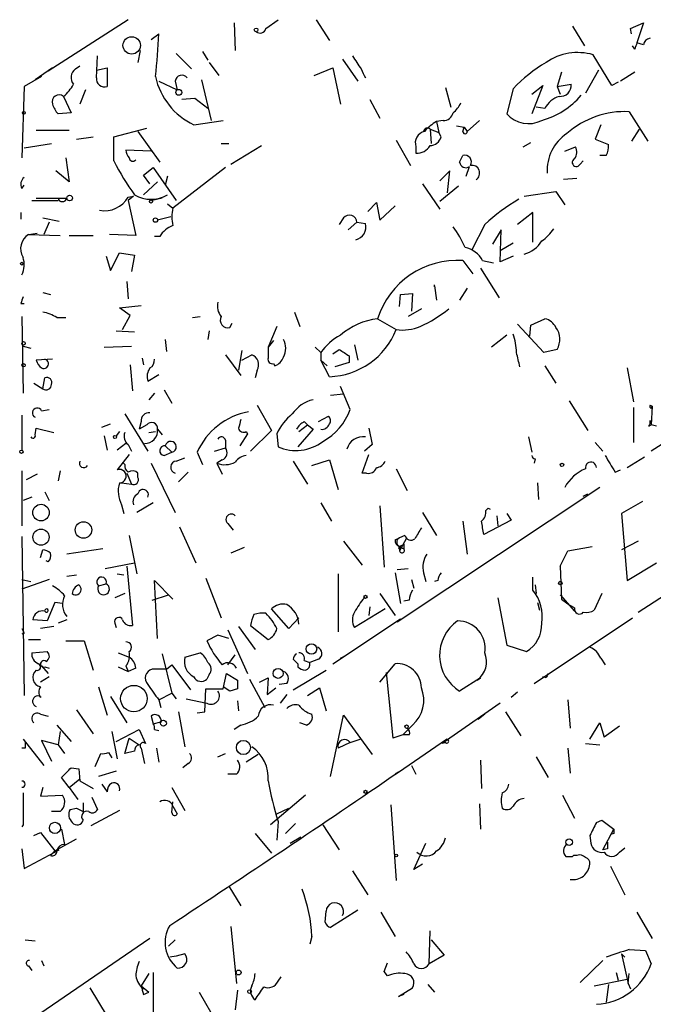
# Model space of a CAD drawing. Extents: x 8 to 50029, y -26048 to 205156.
# Drawn here: x 291 to 340, y 204915 to 204991 of the extents above; entities that cross this region are included whole.
import ezdxf

# ---------------------------------------------------------------- set-up
doc = ezdxf.new("R2010")
doc.units = 0
doc.header["$MEASUREMENT"] = 0
doc.layers.add('MAIN', color=5, linetype='CONTINUOUS')

msp = doc.modelspace()

# ---------------------------------------------------------------- linework, layer by layer
at = {"layer": 'MAIN'}
for p, q in [((299.3813, 204990.7247), (293.2007, 204986.7454)), ((310.0493, 204990.0474), (310.9807, 204990.7247)), ((313.944, 204990.7247), (314.96, 204989.116)), ((307.594, 204990.4707), (307.6787, 204988.354)), ((333.756, 204990.2167), (334.6873, 204988.6927)), ((338.2433, 204990.0474), (339.2593, 204990.4707)), ((338.328, 204989.624), (338.2433, 204990.0474)), ((339.2593, 204990.4707), (338.7513, 204988.9467)), ((301.1593, 204989.2007), (301.752, 204989.624)), ((338.582, 204988.4387), (338.4127, 204988.6927)), ((339.2593, 204988.7774), (338.7513, 204988.9467)), ((296.926, 204986.2374), (297.0107, 204987.9307)), ((300.3127, 204988.354), (300.1433, 204987.4227)), ((303.1067, 204988.1), (304.292, 204986.9147)), ((305.1387, 204988.2694), (305.562, 204987.592)), ((315.976, 204987.6767), (317.1613, 204985.9834)), ((336.804, 204985.6447), (335.3647, 204988.0154)), ((293.5393, 204986.9994), (292.1847, 204986.068)), ((295.3173, 204986.9147), (295.656, 204987.1687)), ((296.926, 204986.83), (297.7727, 204986.9994)), ((297.7727, 204986.9994), (297.7727, 204985.56)), ((305.6467, 204987.4227), (306.4087, 204986.4067)), ((313.7747, 204986.4067), (315.214, 204986.9994)), ((315.214, 204986.9994), (315.8067, 204984.2054)), ((292.6927, 204986.322), (291.338, 204985.56)), ((332.9093, 204986.6607), (332.5707, 204985.56)), ((335.788, 204986.83), (334.772, 204985.052)), ((338.582, 204986.6607), (337.4813, 204985.9834)), ((291.338, 204985.56), (291.1687, 204980.0567)), ((301.752, 204985.9834), (303.1913, 204985.306)), ((303.022, 204985.9834), (303.1913, 204985.306)), ((305.054, 204986.068), (305.816, 204982.9354)), ((323.9347, 204985.4754), (324.358, 204983.9514)), ((329.184, 204985.3907), (328.676, 204983.4434)), ((330.6233, 204984.9674), (331.47, 204985.6447)), ((331.47, 204985.6447), (330.6233, 204983.4434)), ((332.5707, 204985.56), (333.6713, 204985.7294)), ((332.5707, 204985.56), (332.8247, 204984.9674)), ((332.5707, 204985.56), (332.8247, 204984.9674)), ((337.312, 204985.8987), (336.804, 204985.6447)), ((294.386, 204984.798), (294.9787, 204983.528)), ((296.0793, 204985.306), (295.656, 204984.2054)), ((304.546, 204984.6287), (303.53, 204984.544)), ((305.562, 204983.8667), (304.546, 204984.6287)), ((318.0927, 204984.544), (318.8547, 204983.1047)), ((331.6393, 204983.8667), (330.962, 204983.9514)), ((294.9787, 204983.528), (293.9627, 204983.4434)), ((338.1587, 204983.6127), (339.598, 204981.3267)), ((298.2807, 204981.6654), (300.8207, 204982.3427)), ((304.4613, 204982.5967), (306.7473, 204982.9354)), ((323.7653, 204982.9354), (323.2573, 204982.8507)), ((323.2573, 204982.8507), (323.4267, 204982.004)), ((324.7813, 204982.512), (325.374, 204982.4274)), ((325.2893, 204982.0887), (325.374, 204982.4274)), ((325.374, 204982.4274), (325.628, 204982.0887)), ((326.5593, 204982.9354), (325.628, 204982.0887)), ((335.9573, 204982.5967), (335.534, 204981.496)), ((292.2693, 204982.1734), (294.8093, 204982.1734)), ((295.402, 204981.496), (296.672, 204981.6654)), ((298.2807, 204979.8027), (298.2807, 204981.6654)), ((300.1433, 204982.0887), (301.8367, 204979.718)), ((322.7493, 204982.258), (322.834, 204981.1574)), ((322.7493, 204982.258), (323.4267, 204982.004)), ((323.596, 204981.6654), (323.4267, 204982.004)), ((338.9207, 204982.258), (338.328, 204981.3267)), ((291.338, 204980.8187), (293.4547, 204981.1574)), ((306.578, 204981.1574), (307.1707, 204981.1574)), ((307.34, 204979.5487), (309.7107, 204980.988)), ((320.1247, 204981.4114), (321.2253, 204979.464)), ((321.6487, 204980.9034), (321.6487, 204980.3954)), ((329.946, 204980.9034), (330.5387, 204981.242)), ((333.1633, 204980.5647), (334.01, 204980.9034)), ((335.534, 204981.496), (336.55, 204981.0727)), ((294.5553, 204980.0567), (294.8093, 204978.194)), ((301.1593, 204980.5647), (299.212, 204980.6494)), ((325.0353, 204979.718), (325.2893, 204980.226)), ((336.3807, 204980.226), (335.8727, 204980.226)), ((300.5667, 204978.702), (301.3287, 204979.2947)), ((301.3287, 204979.2947), (303.1067, 204976.7547)), ((306.9167, 204979.2947), (302.8527, 204976.162)), ((325.5433, 204978.6174), (325.7973, 204979.3794)), ((334.3487, 204979.5487), (334.6027, 204979.8027)), ((294.8093, 204978.194), (293.7933, 204979.0407)), ((301.0747, 204978.0247), (300.5667, 204978.702)), ((302.4293, 204978.6174), (302.26, 204977.94)), ((324.2733, 204979.0407), (323.5113, 204978.2787)), ((324.104, 204977.3474), (324.2733, 204979.0407)), ((291.1687, 204977.686), (291.338, 204977.94)), ((301.6673, 204978.194), (300.5667, 204977.178)), ((322.1567, 204978.0247), (323.5113, 204976.0774)), ((324.9507, 204977.8554), (323.5113, 204976.67)), ((334.0947, 204978.448), (333.0787, 204978.3634)), ((299.8047, 204977.0934), (299.3813, 204976.7547)), ((299.3813, 204977.0087), (299.8047, 204977.0934)), ((330.0307, 204977.0934), (332.486, 204977.432)), ((332.486, 204977.432), (333.1633, 204976.416)), ((291.9307, 204976.7547), (293.9627, 204976.7547)), ((292.2693, 204976.924), (294.64, 204976.924)), ((293.4547, 204976.924), (293.9627, 204976.924)), ((299.3813, 204976.7547), (299.974, 204974.0454)), ((302.006, 204976.924), (301.244, 204976.7547)), ((302.4293, 204976.5007), (302.8527, 204976.162)), ((317.9233, 204975.908), (318.6007, 204976.5854)), ((318.6007, 204976.5854), (318.8547, 204975.2307)), ((318.8547, 204975.2307), (320.04, 204976.3314)), ((291.084, 204975.8234), (291.084, 204975.3154)), ((302.6833, 204975.4847), (301.6673, 204975.2307)), ((330.708, 204975.8234), (329.5227, 204974.892)), ((330.708, 204973.5374), (330.708, 204975.8234)), ((292.7773, 204975.4), (294.0473, 204975.146)), ((293.2853, 204975.0614), (292.862, 204974.13)), ((316.0607, 204975.4), (315.722, 204974.892)), ((317.0767, 204975.0614), (316.3993, 204974.4687)), ((317.0767, 204975.0614), (317.754, 204974.9767)), ((326.9827, 204974.892), (325.9667, 204972.9447)), ((291.6767, 204974.13), (292.354, 204974.2147)), ((291.6767, 204974.13), (294.132, 204974.0454)), ((294.8093, 204974.0454), (296.672, 204974.0454)), ((299.974, 204974.0454), (297.942, 204974.13)), ((301.8367, 204973.9607), (301.4133, 204973.9607)), ((328.2527, 204974.4687), (327.5753, 204973.368)), ((328.168, 204972.0134), (328.2527, 204974.4687)), ((329.184, 204973.4527), (328.168, 204972.86)), ((297.688, 204972.4367), (298.0267, 204971.336)), ((298.0267, 204971.336), (298.704, 204972.6907)), ((298.704, 204972.6907), (299.8893, 204972.5214)), ((299.8893, 204972.5214), (299.6353, 204971.2514)), ((329.184, 204972.4367), (328.168, 204972.0134)), ((325.2893, 204972.098), (326.0513, 204971.082)), ((326.8133, 204972.098), (327.66, 204971.9287)), ((326.644, 204971.5054), (328.0833, 204969.2194)), ((299.2967, 204970.4894), (299.3813, 204969.1347)), ((323.088, 204970.1507), (323.2573, 204969.05)), ((292.7773, 204969.6427), (293.37, 204969.4734)), ((320.3787, 204968.542), (320.4633, 204969.4734)), ((320.4633, 204969.4734), (321.3947, 204969.558)), ((321.3947, 204969.558), (321.31, 204968.2034)), ((325.628, 204969.9814), (325.0353, 204969.05)), ((291.084, 204968.796), (291.338, 204968.796)), ((298.704, 204968.4574), (300.3973, 204968.6267)), ((299.5507, 204967.8647), (298.704, 204968.4574)), ((298.958, 204966.764), (299.5507, 204967.8647)), ((312.2507, 204968.1187), (312.674, 204967.018)), ((322.072, 204968.3727), (321.056, 204967.78)), ((291.1687, 204967.78), (291.2533, 204961.8534)), ((293.878, 204967.6954), (294.5553, 204967.6954)), ((304.3767, 204967.6954), (304.9693, 204967.78)), ((307.2553, 204966.9334), (307.4247, 204967.272)), ((318.6853, 204967.6107), (320.1247, 204966.764)), ((331.5547, 204964.986), (329.5227, 204967.1874)), ((330.454, 204966.256), (330.5387, 204967.1027)), ((330.5387, 204967.1027), (331.6393, 204967.6107)), ((298.45, 204966.6794), (299.8893, 204966.5947)), ((305.6467, 204966.6794), (305.562, 204966.002)), ((310.896, 204967.018), (310.2187, 204965.4094)), ((328.676, 204966.3407), (327.4907, 204965.4094)), ((302.26, 204966.002), (302.3447, 204965.0707)), ((310.642, 204965.9174), (310.2187, 204965.4094)), ((316.9073, 204965.5787), (317.1613, 204964.3934)), ((291.2533, 204965.494), (291.846, 204965.3247)), ((297.5187, 204965.4094), (299.6353, 204965.494)), ((306.9167, 204964.8167), (308.102, 204963.208)), ((308.1867, 204965.1554), (307.9327, 204963.6314)), ((308.1867, 204964.3934), (308.9487, 204964.8167)), ((313.8593, 204965.4094), (314.2827, 204964.986)), ((314.2827, 204964.986), (314.2827, 204964.3934)), ((315.214, 204964.9014), (315.722, 204965.24)), ((332.5707, 204965.24), (331.5547, 204964.986)), ((293.5393, 204964.478), (292.2693, 204964.3934)), ((299.5507, 204964.0547), (299.72, 204962.0227)), ((300.482, 204964.5627), (300.5667, 204964.0547)), ((310.642, 204964.1394), (310.7267, 204963.97)), ((314.2827, 204964.3934), (314.7907, 204963.97)), ((314.96, 204963.1234), (314.2827, 204964.3934)), ((316.484, 204964.224), (315.3833, 204963.8854)), ((316.484, 204964.732), (316.484, 204964.224)), ((300.9053, 204962.7847), (301.752, 204963.2927)), ((309.372, 204963.6314), (309.2027, 204963.0387)), ((331.6393, 204963.97), (332.486, 204962.6154)), ((337.9893, 204963.8007), (338.4973, 204961.176)), ((292.1, 204962.6154), (292.7773, 204962.192)), ((292.7773, 204962.192), (292.9467, 204963.0387)), ((348.1493, 204962.7), (339.852, 204957.366)), ((301.4133, 204961.8534), (300.99, 204961.3454)), ((302.1753, 204962.1074), (302.768, 204961.0914)), ((316.0607, 204961.7687), (315.0447, 204961.684)), ((316.5687, 204960.5834), (315.8067, 204962.3614)), ((333.502, 204961.2607), (334.9413, 204958.9747)), ((292.6927, 204960.4987), (293.2853, 204960.5834)), ((299.1273, 204960.2447), (300.9053, 204957.366)), ((309.372, 204960.922), (310.4727, 204958.9747)), ((338.4973, 204960.7527), (338.4973, 204958.0434)), ((339.7673, 204960.922), (339.9367, 204960.8374)), ((339.852, 204960.668), (339.9367, 204960.8374)), ((339.9367, 204960.8374), (339.852, 204959.398)), ((291.1687, 204960.16), (291.1687, 204957.4507)), ((297.3493, 204959.2287), (298.0267, 204959.4827)), ((300.3973, 204959.652), (300.228, 204959.0594)), ((313.0127, 204959.652), (313.2667, 204959.398)), ((314.1133, 204959.652), (314.8753, 204960.0754)), ((339.7673, 204959.7367), (339.852, 204959.398)), ((292.1847, 204958.636), (292.2693, 204959.144)), ((292.2693, 204959.144), (293.624, 204958.8054)), ((298.704, 204958.89), (298.45, 204958.5514)), ((300.8207, 204959.398), (300.228, 204959.0594)), ((300.99, 204958.8054), (301.498, 204958.89)), ((301.6673, 204959.0594), (302.006, 204958.636)), ((308.61, 204958.7207), (308.0173, 204957.7894)), ((308.5253, 204958.89), (308.61, 204958.7207)), ((310.4727, 204958.9747), (308.864, 204957.366)), ((310.896, 204958.7207), (310.9807, 204957.7047)), ((313.69, 204959.0594), (312.5047, 204957.7047)), ((312.5893, 204958.89), (313.2667, 204959.398)), ((313.2667, 204959.398), (313.69, 204959.0594)), ((318.008, 204959.144), (318.262, 204957.874)), ((339.6827, 204959.3134), (339.852, 204959.398)), ((340.2753, 204959.3134), (339.852, 204959.398)), ((297.5187, 204958.5514), (297.7727, 204957.4507)), ((299.212, 204957.9587), (298.5347, 204957.4507)), ((306.9167, 204958.2127), (306.9167, 204957.62)), ((330.3693, 204958.4667), (330.6233, 204957.2814)), ((335.534, 204958.0434), (336.1267, 204957.366)), ((299.3813, 204957.874), (299.6353, 204957.366)), ((302.1753, 204957.0274), (302.768, 204957.2814)), ((302.26, 204957.7894), (302.768, 204957.2814)), ((304.7153, 204957.2814), (305.1387, 204956.35)), ((306.07, 204957.366), (306.9167, 204957.62)), ((318.262, 204957.874), (317.6693, 204957.366)), ((299.466, 204957.112), (298.5347, 204955.9267)), ((299.1273, 204956.35), (298.958, 204956.5194)), ((301.1593, 204956.4347), (303.022, 204952.6247)), ((303.1067, 204956.604), (303.784, 204956.858)), ((306.6627, 204956.6887), (306.2393, 204956.4347)), ((306.2393, 204956.4347), (306.6627, 204955.588)), ((312.166, 204956.604), (313.2667, 204954.826)), ((313.6053, 204956.2654), (314.96, 204956.6887)), ((314.96, 204956.6887), (315.6373, 204954.4027)), ((317.5, 204955.6727), (318.008, 204957.112)), ((330.8773, 204956.7734), (330.7927, 204956.4347)), ((337.9893, 204956.096), (339.344, 204956.9427)), ((338.836, 204944.92), (357.632, 204957.112)), ((291.1687, 204955.842), (291.1687, 204951.6087)), ((294.132, 204955.842), (293.9627, 204955.08)), ((299.2967, 204955.6727), (299.6353, 204954.826)), ((300.1433, 204955.334), (300.1433, 204955.6727)), ((304.038, 204955.7574), (303.276, 204954.9954)), ((317.8387, 204955.6727), (317.5, 204955.6727)), ((320.1247, 204956.0114), (320.9713, 204954.318)), ((337.058, 204955.7574), (337.4813, 204955.9267)), ((292.354, 204955.588), (291.5073, 204955.1647)), ((298.8733, 204954.9107), (299.6353, 204954.826)), ((331.0467, 204954.9107), (331.1313, 204953.6407)), ((292.9467, 204954.2334), (293.2853, 204953.556)), ((335.8727, 204954.572), (320.2093, 204944.158)), ((291.9307, 204953.81), (291.2533, 204953.556)), ((301.3287, 204953.3867), (300.0587, 204952.6247)), ((314.2827, 204953.3867), (315.1293, 204951.9474)), ((334.6027, 204953.8947), (334.9413, 204954.064)), ((339.1747, 204953.4714), (337.566, 204952.54)), ((298.8733, 204953.2174), (299.0427, 204952.54)), ((318.8547, 204953.1327), (319.1933, 204948.3914)), ((322.1567, 204952.6247), (323.2573, 204950.8467)), ((327.0673, 204952.794), (327.2367, 204952.9634)), ((327.2367, 204952.9634), (327.406, 204952.8787)), ((325.2893, 204951.9474), (325.628, 204949.4074)), ((329.0147, 204952.032), (326.898, 204950.9314)), ((327.914, 204952.3707), (327.9987, 204951.6087)), ((328.676, 204952.54), (329.0147, 204952.032)), ((337.566, 204952.54), (337.9893, 204947.3754)), ((303.3607, 204951.524), (304.6307, 204948.73)), ((307.086, 204951.778), (307.5093, 204951.27)), ((291.1687, 204950.762), (291.338, 204938.4854)), ((299.466, 204950.8467), (300.0587, 204947.8834)), ((316.0607, 204950.4234), (317.5, 204948.5607)), ((320.04, 204950.508), (320.3787, 204950.6774)), ((320.802, 204950.8467), (320.3787, 204950.6774)), ((320.8867, 204950.5927), (320.3787, 204949.6614)), ((338.836, 204950.4234), (337.566, 204949.746)), ((292.608, 204949.1534), (292.7773, 204949.746)), ((297.434, 204949.8307), (294.64, 204949.4074)), ((308.356, 204949.9154), (307.34, 204949.492)), ((320.3787, 204950), (320.3787, 204949.6614)), ((320.3787, 204950), (320.7173, 204949.8307)), ((320.4633, 204949.9154), (320.7173, 204949.8307)), ((320.7173, 204950.1694), (320.7173, 204949.8307)), ((332.8247, 204948.476), (333.4173, 204949.6614)), ((333.4173, 204949.6614), (335.28, 204950)), ((293.2007, 204948.8147), (293.0313, 204948.8994)), ((297.6033, 204948.3067), (299.8893, 204948.73)), ((299.2967, 204948.476), (299.72, 204943.904)), ((320.2093, 204948.222), (321.056, 204948.3067)), ((332.8247, 204948.476), (332.9093, 204945.936)), ((337.9893, 204947.3754), (340.2753, 204948.73)), ((291.1687, 204947.46), (291.846, 204947.2907)), ((293.2853, 204947.46), (291.1687, 204946.698)), ((294.64, 204947.714), (295.402, 204947.7987)), ((298.5347, 204947.8834), (299.0427, 204947.7987)), ((301.6673, 204942.888), (301.4133, 204947.3754)), ((301.4133, 204947.3754), (302.8527, 204945.936)), ((305.3927, 204947.5447), (306.578, 204944.4967)), ((315.6373, 204947.8834), (315.6373, 204943.396)), ((320.04, 204947.968), (320.4633, 204945.5974)), ((321.31, 204947.46), (321.4793, 204946.7827)), ((322.2413, 204947.968), (322.4107, 204947.2907)), ((323.342, 204947.3754), (323.088, 204947.2907)), ((330.708, 204946.6134), (330.708, 204947.6294)), ((297.0953, 204946.952), (297.688, 204947.1214)), ((330.8773, 204947.0367), (330.962, 204946.3594)), ((299.1273, 204946.3594), (298.3653, 204946.0207)), ((301.244, 204945.8514), (302.514, 204946.2747)), ((318.8547, 204946.3594), (320.04, 204944.666)), ((321.1407, 204945.8514), (320.7173, 204945.7667)), ((327.9987, 204946.0207), (328.676, 204942.38)), ((332.8247, 204946.2747), (333.9253, 204945.0047)), ((332.9093, 204945.936), (333.5867, 204945.428)), ((336.042, 204946.3594), (335.4493, 204945.0894)), ((293.7087, 204945.682), (293.116, 204944.2427)), ((294.3013, 204945.5974), (293.7087, 204945.682)), ((311.8273, 204943.65), (310.4727, 204945.174)), ((319.278, 204945.174), (316.9073, 204943.7347)), ((318.0927, 204945.3434), (318.008, 204944.666)), ((331.0467, 204945.682), (331.216, 204945.0894)), ((333.9253, 204945.2587), (333.5867, 204945.428)), ((293.116, 204944.2427), (292.0153, 204944.3274)), ((294.64, 204944.3274), (293.9627, 204944.0734)), ((312.5893, 204944.4967), (311.8273, 204943.65)), ((315.214, 204940.9407), (320.4633, 204944.412)), ((320.4633, 204944.412), (320.2093, 204944.158)), ((330.7927, 204939.4167), (338.4127, 204944.4967)), ((293.624, 204943.8194), (292.608, 204943.65)), ((298.3653, 204944.0734), (298.45, 204943.7347)), ((307.086, 204943.5654), (308.61, 204940.1787)), ((307.9327, 204943.8194), (309.2027, 204942.0414)), ((308.864, 204943.904), (310.2187, 204942.8034)), ((291.338, 204943.3114), (291.1687, 204943.2267)), ((291.6767, 204942.8034), (292.608, 204942.8034)), ((294.5553, 204942.7187), (295.9947, 204942.7187)), ((295.9947, 204942.7187), (296.672, 204940.4327)), ((306.324, 204943.142), (305.4773, 204942.7187)), ((307.1707, 204942.888), (306.324, 204943.142)), ((328.676, 204942.38), (330.2, 204941.872)), ((291.9307, 204941.7874), (293.116, 204941.872)), ((298.6193, 204941.7874), (299.466, 204941.4487)), ((302.006, 204941.7027), (302.768, 204938.6547)), ((303.784, 204941.4487), (304.9693, 204941.7874)), ((307.086, 204940.856), (307.6787, 204941.618)), ((313.0127, 204941.1947), (313.436, 204941.0254)), ((314.1133, 204941.2794), (313.436, 204941.0254)), ((315.8067, 204941.364), (316.3147, 204941.618)), ((335.9573, 204941.364), (336.296, 204940.856)), ((292.6927, 204940.7714), (293.2007, 204940.1787)), ((292.9467, 204940.6867), (293.2853, 204940.602)), ((298.6193, 204940.6867), (299.3813, 204940.348)), ((299.212, 204940.7714), (299.3813, 204940.348)), ((299.974, 204940.602), (299.3813, 204940.348)), ((302.3447, 204940.5174), (301.244, 204940.5174)), ((302.3447, 204940.5174), (302.768, 204940.856)), ((302.768, 204940.856), (304.2073, 204938.9087)), ((312.166, 204938.9087), (314.706, 204940.4327)), ((312.5047, 204940.9407), (312.5047, 204940.6867)), ((318.8547, 204939.5014), (320.04, 204940.9407)), ((293.2853, 204939.9247), (292.608, 204939.5014)), ((305.6467, 204940.094), (305.4773, 204939.7554)), ((306.7473, 204938.9934), (307.0013, 204940.1787)), ((307.0013, 204940.1787), (307.848, 204939.6707)), ((308.7793, 204939.7554), (309.9647, 204937.554)), ((309.5413, 204939.5014), (310.2187, 204939.84)), ((310.2187, 204939.84), (310.134, 204938.57)), ((319.3627, 204940.2634), (319.8707, 204935.1834)), ((326.644, 204939.84), (325.0353, 204938.824)), ((326.39, 204939.6707), (326.644, 204939.84)), ((331.724, 204939.84), (331.47, 204939.9247)), ((297.0953, 204939.1627), (297.7727, 204936.9614)), ((305.308, 204937.2154), (305.3927, 204938.9934)), ((305.3927, 204938.9934), (306.7473, 204938.9934)), ((307.2553, 204938.824), (306.7473, 204939.1627)), ((307.848, 204938.9934), (307.2553, 204938.824)), ((310.134, 204938.57), (310.8113, 204939.078)), ((311.658, 204939.4167), (311.0653, 204939.332)), ((313.2667, 204938.4854), (314.198, 204939.078)), ((314.198, 204939.078), (314.706, 204937.3)), ((292.608, 204938.4007), (292.608, 204938.316)), ((298.0267, 204938.4007), (299.2967, 204936.3687)), ((301.752, 204938.1467), (302.768, 204938.6547)), ((301.752, 204938.1467), (301.9213, 204937.554)), ((302.768, 204938.6547), (303.1067, 204938.2314)), ((303.8687, 204938.2314), (305.4773, 204937.8927)), ((311.658, 204938.57), (311.15, 204937.8927)), ((329.5227, 204938.7394), (329.0147, 204938.316)), ((333.4173, 204938.1467), (333.5867, 204935.9454)), ((307.848, 204938.062), (307.9327, 204937.3)), ((328.168, 204937.8927), (323.6807, 204934.76)), ((292.608, 204937.046), (293.2007, 204936.8767)), ((295.402, 204937.3847), (296.672, 204935.522)), ((301.1593, 204936.8767), (301.3287, 204936.284)), ((303.276, 204937.2154), (303.784, 204934.506)), ((304.7153, 204937.1307), (305.308, 204937.2154)), ((315.0447, 204932.22), (316.0607, 204936.9614)), ((316.0607, 204936.9614), (318.262, 204933.9134)), ((326.9827, 204937.046), (326.4747, 204936.6227)), ((328.5913, 204937.2154), (329.7767, 204935.3527)), ((293.878, 204936.1994), (294.9787, 204934.9294)), ((301.3287, 204936.284), (301.9213, 204936.4534)), ((308.102, 204936.1994), (307.594, 204935.8607)), ((313.182, 204936.1994), (312.674, 204936.3687)), ((321.3947, 204936.1994), (320.6327, 204935.4374)), ((335.1107, 204935.0987), (335.8727, 204936.3687)), ((335.8727, 204936.3687), (336.2113, 204935.268)), ((337.3967, 204936.1147), (336.2113, 204935.268)), ((294.132, 204935.6914), (293.9627, 204934.6754)), ((298.1113, 204935.6914), (298.5347, 204933.5747)), ((298.45, 204934.9294), (300.228, 204935.8607)), ((299.1273, 204933.998), (299.466, 204935.1834)), ((299.466, 204935.1834), (300.228, 204934.6754)), ((300.228, 204935.8607), (300.736, 204934.76)), ((301.4133, 204935.8607), (301.752, 204935.776)), ((320.6327, 204935.4374), (319.8707, 204935.1834)), ((321.1407, 204935.4374), (320.6327, 204935.4374)), ((291.4227, 204934.4214), (291.1687, 204934.4214)), ((291.2533, 204935.0987), (292.862, 204933.0667)), ((293.9627, 204934.6754), (292.6927, 204935.014)), ((292.6927, 204935.014), (293.4547, 204933.4054)), ((293.9627, 204934.6754), (294.4707, 204933.998)), ((300.3973, 204934.4214), (300.6513, 204933.236)), ((301.5827, 204934.4214), (301.752, 204933.3207)), ((316.5687, 204934.8447), (315.6373, 204934.4214)), ((316.5687, 204934.8447), (317.3307, 204935.0987)), ((320.294, 204932.5587), (324.0193, 204935.0987)), ((323.9347, 204934.8447), (323.6807, 204934.76)), ((333.4173, 204934.4214), (333.5867, 204932.474)), ((334.772, 204934.76), (335.8727, 204934.6754)), ((296.8413, 204932.982), (297.2647, 204933.998)), ((297.8573, 204934.0827), (298.1113, 204933.6594)), ((299.8893, 204934.1674), (299.1273, 204933.998)), ((306.324, 204933.744), (306.9167, 204933.998)), ((309.4567, 204933.9134), (308.5253, 204933.3207)), ((330.962, 204933.744), (331.8933, 204932.1354)), ((294.9787, 204932.8974), (295.5713, 204932.8127)), ((304.038, 204933.236), (303.6147, 204932.8974)), ((321.31, 204933.0667), (321.6487, 204932.3894)), ((326.644, 204933.49), (326.7287, 204931.2887)), ((294.8093, 204931.3734), (294.2167, 204932.1354)), ((295.5713, 204932.8127), (295.656, 204931.8814)), ((298.45, 204932.6434), (297.0953, 204932.22)), ((307.7633, 204932.3894), (307.086, 204932.3894)), ((320.294, 204932.5587), (320.04, 204932.3894)), ((292.7773, 204931.3734), (292.608, 204930.696)), ((294.8093, 204931.3734), (295.656, 204932.0507)), ((294.8093, 204931.3734), (295.4867, 204930.442)), ((295.656, 204931.8814), (296.672, 204931.2887)), ((297.3493, 204931.6274), (297.7727, 204931.0347)), ((302.768, 204931.3734), (303.784, 204929.5954)), ((292.608, 204930.696), (294.3013, 204930.7807)), ((296.5873, 204930.6114), (297.0107, 204929.68)), ((313.0973, 204930.7807), (310.388, 204928.4947)), ((332.994, 204930.7807), (333.9253, 204929.0027)), ((295.91, 204930.188), (295.91, 204929.5107)), ((302.768, 204929.426), (302.8527, 204930.2727)), ((302.8527, 204929.934), (303.1913, 204929.3414)), ((319.7013, 204930.0187), (320.1247, 204924.1767)), ((326.5593, 204930.1034), (326.644, 204928.156)), ((294.132, 204929.5107), (293.4547, 204929.5107)), ((294.894, 204929.68), (295.402, 204929.7647)), ((295.402, 204929.7647), (295.91, 204929.5107)), ((298.704, 204929.5954), (296.5027, 204928.41)), ((310.896, 204929.3414), (311.8273, 204929.7647)), ((310.9807, 204928.7487), (310.896, 204927.3094)), ((312.3353, 204928.5794), (311.5733, 204927.8174)), ((314.452, 204928.4947), (315.722, 204926.5474)), ((335.6187, 204928.664), (336.042, 204928.8334)), ((335.6187, 204928.664), (336.042, 204928.8334)), ((336.042, 204928.8334), (336.9733, 204928.156)), ((292.1, 204927.648), (292.608, 204927.902)), ((292.608, 204927.902), (293.7087, 204926.4627)), ((294.2167, 204928.156), (294.4707, 204926.9707)), ((309.2027, 204927.8174), (310.4727, 204926.2934)), ((311.912, 204927.0554), (312.7587, 204927.5634)), ((335.1107, 204927.648), (335.1953, 204927.0554)), ((336.1267, 204926.5474), (336.9733, 204928.156)), ((336.9733, 204927.8174), (336.7193, 204927.7327)), ((293.7087, 204926.4627), (295.402, 204927.394)), ((321.4793, 204925.0234), (322.4107, 204927.0554)), ((291.1687, 204926.632), (291.338, 204925.108)), ((291.338, 204925.108), (294.0473, 204926.5474)), ((293.7087, 204926.4627), (293.37, 204926.124)), ((333.248, 204926.0394), (333.756, 204926.0394)), ((333.8407, 204926.124), (333.756, 204926.0394)), ((334.0947, 204926.124), (333.8407, 204926.124)), ((336.4653, 204926.632), (336.1267, 204926.5474)), ((337.3967, 204926.378), (337.82, 204926.7167)), ((322.1567, 204925.4467), (321.4793, 204925.0234)), ((336.7193, 204925.2774), (337.82, 204923.076)), ((316.738, 204924.9387), (317.9233, 204923.076)), ((307.1707, 204923.7534), (308.102, 204922.2294)), ((314.6213, 204920.9594), (314.706, 204921.806)), ((317.1613, 204921.8907), (315.0447, 204920.536)), ((318.9393, 204921.7214), (320.04, 204919.8587)), ((338.7513, 204921.7214), (339.9367, 204919.6894)), ((307.34, 204920.6207), (307.7633, 204916.218)), ((322.6647, 204917.742), (322.7493, 204920.282)), ((301.0747, 204919.6894), (291.1687, 204912.916)), ((291.4227, 204919.6047), (292.1847, 204919.52)), ((303.022, 204919.6047), (302.514, 204919.0967)), ((313.6053, 204919.8587), (313.436, 204919.266)), ((322.834, 204919.6047), (323.85, 204918.4194)), ((303.784, 204918.504), (303.1067, 204918.3347)), ((323.85, 204918.4194), (322.6647, 204917.742)), ((337.566, 204918.504), (337.82, 204918.25)), ((337.566, 204918.504), (338.074, 204916.218)), ((338.1587, 204918.8427), (339.4287, 204918.758)), ((339.4287, 204918.758), (339.852, 204917.742)), ((292.6927, 204917.996), (292.862, 204917.5727)), ((303.1067, 204918.3347), (302.5987, 204918.25)), ((319.1933, 204917.1494), (319.4473, 204917.8267)), ((336.1267, 204917.996), (334.3487, 204916.3027)), ((291.6767, 204917.5727), (291.9307, 204917.234)), ((300.99, 204916.98), (300.3973, 204916.0487)), ((301.3287, 204917.0647), (301.3287, 204911.5614)), ((319.4473, 204916.8107), (319.1933, 204917.1494)), ((337.1427, 204917.0647), (337.312, 204916.472)), ((338.074, 204916.218), (338.1587, 204916.98)), ((310.9807, 204916.3874), (311.2347, 204916.726)), ((322.58, 204916.1334), (323.088, 204915.5407)), ((335.4493, 204916.0487), (337.9893, 204916.5567)), ((336.55, 204916.1334), (336.3807, 204914.7787)), ((338.074, 204916.218), (338.2433, 204915.7947)), ((296.418, 204915.8794), (297.7727, 204913.678)), ((300.3973, 204916.0487), (300.99, 204915.5407)), ((300.5667, 204915.3714), (300.99, 204915.5407)), ((304.8847, 204915.5407), (306.2393, 204913.17)), ((307.848, 204915.71), (307.6787, 204914.186)), ((320.294, 204915.202), (321.3947, 204915.8794)), ((320.7173, 204915.3714), (320.294, 204915.202))]:
    msp.add_line(p, q, dxfattribs=at)
for centre, radius in [((309.2873, 204989.9345), 0.1411), ((299.6587, 204988.7366), 0.6715), ((303.3042, 204985.1085), 0.2275), ((291.3168, 204983.5281), 0.1058), ((294.8577, 204976.9362), 0.218), ((301.1593, 204976.6701), 0.1197), ((301.498, 204975.2308), 0.1693), ((291.1686, 204971.8652), 0.1058), ((291.2956, 204965.7057), 0.1338), ((291.2956, 204964.0124), 0.1338), ((298.3653, 204958.4667), 0.1197), ((291.1263, 204957.3237), 0.1338), ((332.9516, 204956.3078), 0.1338), ((292.6437, 204952.6187), 0.642), ((295.929, 204951.2774), 0.6386), ((292.6446, 204950.7219), 0.6258), ((332.8246, 204947.1779), 0.1411), ((317.7539, 204946.1054), 0.1197), ((313.571, 204942.0797), 0.4069), ((310.9927, 204940.1872), 0.3821), ((299.8302, 204938.2393), 1.024), ((302.1188, 204936.3405), 0.2275), ((320.9289, 204936.0724), 0.1338), ((308.3047, 204934.4638), 0.5479), ((317.7539, 204931.0347), 0.1197), ((293.7219, 204928.2488), 0.4326), ((333.5173, 204927.1478), 0.2558), ((320.1246, 204926.1029), 0.1058), ((307.9326, 204917.0648), 0.1893), ((308.7793, 204915.5972), 0.1411)]:
    msp.add_circle(centre, radius, dxfattribs=at)
for centre, radius, start, end in [((309.5836, 204990.1744), 0.4827, 232.12814, 344.745922), ((259.8338, 204991.1877), 41.9474, 353.338959, 357.863651), ((339.8523, 204988.6924), 0.5991, 98.157154, 171.842846), ((465.674, 204946.3652), 133.8752, 161.45383, 161.682999), ((571.0649, 205156.7399), 305.2519, 213.574175, 213.803368), ((334.1735, 204983.8544), 4.3281, 74.024783, 124.468093), ((295.7715, 204986.2451), 0.8091, 124.149649, 219.594323), ((321.3646, 204988.4663), 4.2432, 201.448859, 211.687914), ((337.3622, 204977.7714), 11.1775, 120.293077, 137.026223), ((297.5649, 204986.1681), 0.6426, 173.809462, 288.86633), ((306.8213, 204987.5152), 5.4554, 192.633839, 244.367326), ((303.5408, 204985.9155), 0.5232, 37.967182, 172.54357), ((292.4374, 204987.1696), 3.0695, 309.407873, 332.017332), ((332.8162, 204985.6531), 0.8585, 264.907687, 5.09896), ((294.0466, 204984.3818), 0.5371, 50.803674, 199.173751), ((329.7623, 204988.8349), 6.1187, 285.382007, 319.764961), ((333.3278, 204982.9872), 1.9038, 107.98384, 152.486051), ((295.1659, 204984.6106), 1.6763, 193.988163, 224.129898), ((323.2993, 204985.0947), 1.9906, 308.089814, 336.155872), ((323.8007, 204983.6761), 0.7415, 267.263766, 348.479439), ((330.3603, 204984.9474), 2.2581, 221.763342, 296.996265), ((337.8277, 204976.8322), 6.7886, 87.205242, 131.463499), ((322.5376, 204982.0463), 0.2993, 45, 171.856362), ((324.6964, 204980.1418), 3.0674, 117.979423, 140.602432), ((322.5186, 204981.1925), 0.9167, 102.128808, 198.383559), ((322.7038, 204981.9128), 0.9259, 272.816671, 344.501727), ((325.4586, 204982.0676), 0.1707, 172.895811, 7.100038), ((335.202, 204979.0798), 3.3997, 123.356788, 183.514414), ((321.7051, 204981.6089), 1.2148, 267.338971, 329.263526), ((333.2009, 204980.5074), 0.9008, 323.5321, 26.078638), ((335.1944, 204980.9035), 1.3661, 330.269164, 7.114612), ((300.1689, 204980.7087), 0.9587, 183.546139, 222.848561), ((299.7502, 204980.0627), 0.2843, 181.209443, 321.928805), ((325.4224, 204979.718), 0.5251, 331.072569, 104.681922), ((316.4137, 204989.1106), 20.3824, 207.172008, 215.833804), ((325.5088, 204979.7569), 0.4751, 184.69654, 307.388452), ((325.9778, 204978.8692), 0.6025, 302.922618, 99.149627), ((334.0644, 204979.6878), 0.3164, 116.079162, 333.928796), ((291.7191, 204978.0162), 0.6419, 126.421795, 210.960695), ((297.5717, 204978.0368), 2.0813, 259.152216, 330.397508), ((301.1593, 204979.3904), 2.551, 240.142571, 299.857429), ((294.3014, 204977.0087), 0.3491, 194.040224, 345.955794), ((337.2803, 204963.7558), 15.1676, 120.389891, 132.759439), ((305.5184, 204975.4847), 2.7504, 165.743974, 194.256026), ((316.5082, 204975.0493), 0.5686, 1.219304, 141.914657), ((303.4796, 204973.0222), 1.8921, 109.349497, 150.263006), ((316.7564, 204974.7117), 1.0322, 283.193482, 14.876353), ((318.5636, 204970.1959), 7.4872, 22.938742, 37.200642), ((292.3541, 204973.0293), 1.2924, 121.609245, 211.603146), ((329.3086, 204976.6301), 3.6553, 304.620009, 325.379991), ((329.4411, 204974.8031), 2.2748, 285.021624, 328.721352), ((325.0394, 204971.1439), 2.0142, 28.273783, 77.984911), ((289.5583, 204971.7779), 1.7896, 334.142286, 18.711347), ((324.839, 204965.6574), 6.4563, 86.000625, 162.389584), ((322.632, 204970.1507), 0.4638, 349.477481, 10.522519), ((418.176, 204926.7225), 133.8752, 161.45383, 161.682999), ((307.5519, 204968.5844), 1.2631, 166.433519, 219.555259), ((292.1987, 204964.9715), 3.1999, 58.345929, 79.582729), ((318.1523, 204975.716), 9.5059, 293.792968, 309.42117), ((307.0969, 204967.5009), 0.5892, 151.725589, 285.595425), ((319.3821, 204962.1341), 5.5208, 97.250911, 130.362876), ((331.329, 204966.3549), 1.2936, 26.565051, 76.120598), ((317.8937, 204962.4583), 4.4078, 118.260434, 145.00798), ((314.7409, 204968.9179), 5.7987, 272.16542, 338.195104), ((320.5903, 204970.3063), 3.5727, 262.511967, 293.017707), ((323.9835, 204964.7656), 5.459, 2.313892, 17.701087), ((331.3051, 204966.0255), 1.4896, 328.174019, 37.553817), ((310.219, 204965.3247), 1.3649, 330.249391, 29.750609), ((308.6738, 204964.0503), 0.8142, 329.03745, 70.267598), ((521.8685, 204964.986), 211.6502, 179.885381, 180.114592), ((443.1183, 205155.5089), 228.9805, 236.195348, 236.424503), ((299.3455, 204957.4616), 31.0189, 11.952035, 14.038528), ((293.37, 204964.7321), 1.1516, 197.103826, 233.975919), ((292.862, 204964.1235), 0.3645, 242.324187, 76.562353), ((300.7358, 204964.3934), 0.6828, 299.760495, 7.11773), ((310.5431, 204964.4638), 0.3391, 163.045081, 286.954919), ((310.4303, 204964.9436), 1.0177, 286.932197, 343.080214), ((302.0062, 204963.1233), 1.1518, 143.974821, 197.096146), ((293.0313, 204962.5308), 0.4234, 233.140927, 359.986468), ((293.0948, 204962.6788), 0.3892, 337.632677, 112.367323), ((314.3535, 204958.6497), 2.7762, 103.82751, 144.932571), ((292.354, 204960.3294), 0.3787, 26.558284, 243.441716), ((300.9902, 204959.7365), 0.5989, 81.888839, 188.111161), ((309.7004, 204955.0425), 5.4648, 100.604649, 155.814276), ((314.5372, 204957.1117), 3.9808, 128.092233, 156.159974), ((312.2914, 204962.1307), 4.5486, 298.359537, 340.112567), ((339.9369, 204960.8374), 0.1895, 153.489027, 243.380858), ((301.1978, 204959.1132), 0.4726, 353.46299, 142.938535), ((477.3731, 204917.1563), 174.5652, 165.853161, 166.082336), ((313.7324, 204958.3395), 1.4969, 118.737847, 151.253601), ((314.3494, 204959.7062), 0.6502, 264.112295, 339.895686), ((314.6484, 204959.7406), 0.4044, 320.386678, 55.873798), ((339.3021, 204959.6096), 0.4823, 322.108345, 15.281169), ((299.8754, 204958.5091), 0.8046, 158.392965, 232.117522), ((300.6649, 204958.9654), 1.0068, 269.226011, 5.357242), ((308.3136, 204959.2145), 0.3874, 190.48609, 303.119959), ((292.0154, 204958.5513), 0.1894, 206.537987, 26.578587), ((302.6786, 204957.7), 0.428, 282.055492, 167.944508), ((306.6062, 204958.1562), 0.3156, 10.312965, 153.418709), ((312.3584, 204960.8517), 3.4354, 246.357061, 307.548051), ((317.5535, 204957.1987), 1.2838, 81.014612, 164.794595), ((302.2177, 204957.4084), 0.3833, 83.66476, 263.649905), ((306.4404, 204957.2496), 0.6034, 291.619776, 37.870819), ((295.9524, 204956.4347), 0.3391, 150.259311, 330.250926), ((303.1575, 204956.1299), 0.4769, 96.11593, 253.491799), ((306.8622, 204958.122), 1.7986, 249.737383, 296.998141), ((308.61, 204955.9268), 1.1039, 94.400696, 147.530798), ((318.5219, 204956.9065), 0.8144, 275.553068, 338.194671), ((330.9196, 204957.0696), 0.2993, 188.105736, 261.872606), ((335.1906, 204956.1008), 0.428, 359.357608, 192.055492), ((654.1767, 205146.8922), 370.2658, 210.849162, 211.078345), ((298.7117, 204955.4341), 0.5234, 269.157154, 109.764271), ((299.6987, 204956.2442), 0.5811, 169.509959, 236.895121), ((299.7079, 204955.2254), 0.6242, 45.772378, 121.546171), ((317.998, 204956.2835), 0.6312, 255.382563, 342.71908), ((336.0664, 204952.9461), 3.3274, 112.893125, 150.74871), ((300.9278, 204954.2779), 2.3121, 164.115875, 207.302059), ((299.8046, 204955.1647), 0.3787, 243.441716, 26.558284), ((300.5455, 204954.0006), 0.4072, 332.088098, 171.042005), ((300.3971, 204953.4715), 0.6446, 113.188086, 203.216098), ((326.0815, 204952.6972), 0.9905, 310.799562, 5.608144), ((307.3703, 204952.0864), 0.4194, 42.671557, 227.328443), ((72.8174, 204909.1151), 257.4986, 9.345894, 9.575081), ((533.4744, 204824.0272), 246.8296, 148.922635, 149.151838), ((320.4887, 204950.4403), 0.4538, 171.419912, 255.972943), ((320.5481, 204950.3387), 0.3787, 116.571817, 243.428183), ((321.2677, 204950.9737), 0.4827, 195.254078, 307.87186), ((292.7186, 204948.7905), 0.9573, 47.120783, 86.48452), ((320.3787, 204949.9154), 0.0846, 90, 0), ((278.198, 205034.7347), 94.6529, 296.463995, 296.693178), ((320.5692, 204949.7037), 0.1951, 192.519254, 40.614036), ((292.7775, 204949.2803), 0.6292, 312.268789, 19.661787), ((324.0478, 204948.3913), 1.8555, 146.795544, 193.187651), ((297.3301, 204947.2522), 0.3811, 339.9244, 231.969429), ((324.299, 204947.316), 0.9588, 137.155503, 176.448267), ((292.0991, 204944.2414), 3.0695, 39.407873, 62.017332), ((295.8738, 204946.2806), 0.8143, 111.805329, 174.446932), ((295.3247, 204946.6925), 0.4234, 231.876974, 54.380525), ((297.4824, 204946.7191), 0.4518, 148.966641, 62.930178), ((322.6628, 204945.7674), 1.5244, 146.291169, 176.841227), ((328.3154, 204944.6151), 3.1173, 349.992872, 39.868639), ((295.7469, 204945.5111), 1.4455, 151.988366, 220.027346), ((321.1428, 204942.8019), 4.7356, 137.179549, 153.431161), ((292.7676, 204944.272), 0.7543, 76.26406, 175.788293), ((293.0737, 204945.047), 0.1339, 198.421413, 161.537987), ((311.3616, 204944.3066), 1.242, 76.193126, 135.70136), ((310.7576, 204943.9159), 1.8332, 2.275994, 60.582316), ((334.3011, 204945.1635), 0.3876, 165.784529, 321.083955), ((334.8142, 204946.0633), 1.1627, 259.519291, 303.109188), ((298.6617, 204944.2003), 0.3224, 23.217258, 203.17759), ((299.5607, 204944.5147), 0.6311, 197.263584, 284.619728), ((311.4279, 204943.5963), 2.5823, 153.445864, 173.156522), ((309.7957, 204942.4616), 2.3873, 83.902053, 106.491663), ((306.7207, 204941.5628), 4.6679, 26.560111, 44.513954), ((317.86, 204944.3273), 1.122, 148.113158, 211.882505), ((326.7282, 204941.5889), 3.242, 125.057752, 238.521592), ((324.9053, 204942.1366), 2.1065, 350.458086, 91.06902), ((375.9133, 204985.8107), 94.6529, 206.450487, 206.679643), ((309.6402, 204943.9605), 1.2937, 296.563071, 346.111999), ((328.9581, 204943.9605), 2.4298, 300.737295, 2.663165), ((311.9691, 204945.5415), 7.079, 203.500631, 221.444193), ((299.2236, 204942.2145), 0.4197, 305.288464, 91.583937), ((313.856, 204941.7255), 0.515, 299.975338, 70.40754), ((334.5181, 204940.7716), 1.5563, 22.372926, 67.618864), ((292.7428, 204941.6989), 0.8169, 173.780636, 248.145192), ((292.8418, 204941.5168), 0.4487, 294.977557, 52.333315), ((298.2384, 204941.5757), 1.2629, 320.439572, 13.569674), ((298.873, 204940.5172), 1.1042, 4.404277, 57.518859), ((305.0556, 204941.1013), 1.3182, 164.719721, 243.201685), ((303.7413, 204940.2207), 1.9906, 23.844128, 51.910186), ((312.7162, 204941.2371), 0.5518, 122.463229, 175.603684), ((397.0103, 205025.785), 119.7487, 224.885409, 225.114592), ((312.5705, 204941.3264), 0.4614, 343.41494, 87.66472), ((325.3257, 204941.1101), 1.7901, 306.479418, 22.232326), ((292.7274, 204939.8747), 0.7219, 129.384891, 260.48027), ((292.3399, 204940.6914), 0.2682, 254.735512, 68.381098), ((292.8602, 204940.9241), 0.2527, 47.373928, 290.019917), ((301.4303, 204939.8231), 0.7189, 105.020238, 223.089158), ((305.2051, 204940.5234), 0.6159, 315.802483, 54.588841), ((307.1114, 204940.2888), 0.7232, 25.661575, 128.346781), ((313.1567, 204941.3897), 0.9588, 227.155503, 266.448267), ((312.9703, 204940.8984), 0.4827, 285.254078, 15.254078), ((320.1854, 204939.0596), 1.8867, 0.558788, 94.4199), ((305.0294, 204940.2009), 0.6317, 205.928187, 315.153917), ((477.1479, 204939.332), 169.3002, 179.885375, 180.114592), ((311.1817, 204939.7871), 0.6033, 322.129181, 68.380224), ((416.5136, 204897.6694), 94.6976, 153.327176, 153.556278), ((293.2429, 204938.7393), 0.7631, 146.301603, 213.69215), ((597.6581, 205150.4176), 364.1694, 215.424926, 215.654106), ((319.7226, 204938.1118), 2.5403, 311.164708, 22.355108), ((292.4084, 204938.0331), 0.4182, 61.498858, 250.572884), ((305.8029, 204938.4473), 0.643, 239.58324, 35.862936), ((310.3786, 204936.8391), 0.9227, 73.413168, 177.664467), ((312.3355, 204936.8198), 0.9386, 74.311196, 136.204368), ((314.1141, 204938.9098), 1.932, 217.885388, 254.730836), ((292.3539, 204936.7074), 0.4233, 53.113861, 233.143638), ((301.4752, 204936.5478), 0.456, 348.051804, 133.845), ((307.6789, 204938.7392), 2.5748, 279.457932, 313.667122), ((312.9704, 204936.8343), 0.6693, 288.432242, 18.440363), ((300.9481, 204935.9878), 0.4823, 344.718831, 37.891655), ((320.8019, 204935.6067), 0.3787, 333.44848, 63.428183), ((418.4226, 204934.6754), 127.0002, 179.885409, 180.114592), ((300.3383, 204934.2349), 0.4541, 104.057665, 188.549485), ((300.5525, 204934.6048), 0.2403, 40.223759, 229.760841), ((307.3661, 204932.1206), 2.8626, 355.206772, 56.437609), ((316.1372, 204934.5579), 0.5182, 33.610324, 195.272574), ((324.0405, 204934.9505), 0.1497, 225, 98.140927), ((297.4339, 204934.9298), 0.947, 259.708141, 296.556934), ((303.8485, 204933.6428), 0.4487, 294.977557, 52.333315), ((104.0727, 205123.0414), 269.4436, 314.885424, 315.114576), ((307.2053, 204932.9859), 0.8168, 313.090021, 38.108767), ((-266.8392, 205789.9306), 1039.14, 303.2291988, 304.4035672), ((291.1686, 204931.6273), 0.2434, 270.023549, 89.97646), ((298.4502, 204931.1193), 0.6828, 119.760495, 187.11773), ((298.2807, 204931.2887), 0.4559, 338.200924, 111.810744), ((335.2505, 204936.3111), 25.4207, 190.035333, 197.306884), ((328.0349, 204931.706), 0.8142, 291.80141, 354.460259), ((905.1028, 204929.7223), 613.8507, 179.8854085, 180.1145822), ((293.5501, 204930.2346), 0.9287, 308.793724, 36.016034), ((330.3267, 204930.3573), 2.0758, 163.409678, 196.587676), ((302.2056, 204929.6861), 0.693, 20.961527, 122.164896), ((328.6799, 204930.2534), 0.5968, 234.96787, 327.641471), ((330.122, 204929.4951), 1.0356, 95.057687, 154.924615), ((295.604, 204929.2762), 0.8168, 150.371708, 228.548797), ((296.1893, 204929.1297), 0.4073, 69.295776, 226.691705), ((296.6156, 204929.8212), 0.4196, 227.723556, 340.334234), ((302.989, 204929.4307), 0.2211, 181.218324, 336.182204), ((291.4867, 204928.2723), 0.3224, 136.382473, 170.520148), ((295.4443, 204928.9605), 0.4827, 217.890597, 344.734472), ((589.3645, 204801.1561), 283.981, 153.320357, 153.54954), ((421.6232, 204927.9867), 84.6501, 179.885408, 180.114592), ((294.4601, 204926.3833), 0.5875, 88.966174, 172.232638), ((322.3255, 204927.8178), 1.6445, 304.513368, 348.100396), ((333.6895, 204926.4687), 0.6159, 125.403577, 224.197333), ((336.0266, 204927.2016), 0.8441, 189.974556, 282.639986), ((463.4652, 204926.886), 127.0002, 179.885409, 180.114592), ((293.5272, 204926.4385), 0.3516, 243.442237, 3.946307), ((322.4568, 204927.1132), 1.0315, 225.45955, 320.9021), ((334.3064, 204925.5315), 0.6292, 42.268789, 109.661787), ((336.804, 204926.7168), 0.6827, 209.753209, 330.246791), ((333.7984, 204925.5616), 1.3173, 260.75219, 354.99616), ((334.6619, 204925.5144), 0.4539, 351.421795, 75.960695), ((302.0723, 204919.3449), 11.5444, 2.550864, 21.092207), ((315.3798, 204921.7822), 0.6742, 332.165465, 177.977036), ((304.8326, 204919.4021), 2.5863, 149.739895, 230.607715), ((315.3416, 204921.2563), 0.7791, 202.400936, 247.599064), ((303.2469, 204918.0833), 0.6822, 265.324941, 38.070909), ((319.0088, 204916.8244), 2.6354, 20.376144, 44.555713), ((351.6411, 204875.4344), 45.4539, 107.254532, 109.61716), ((291.7189, 204917.7844), 0.2158, 78.66924, 258.726505), ((303.1294, 204916.6622), 3.1589, 156.705668, 177.305524), ((322.072, 204918.049), 0.6675, 207.382739, 332.617261), ((335.3984, 204919.3338), 4.7295, 272.669783, 340.33216), ((306.9458, 204917.0952), 2.2598, 332.413275, 357.077961), ((320.421, 204914.5242), 2.4852, 81.18127, 113.066602), ((320.7839, 204916.2604), 0.7199, 328.045236, 88.559151), ((301.5687, 204917.0601), 1.6141, 188.88866, 231.626253), ((310.2187, 204916.726), 0.8339, 246.035418, 336.041697), ((469.7833, 204958.0541), 174.5167, 193.9276, 194.156815), ((309.7503, 204915.654), 0.8935, 153.784816, 232.201507), ((55.5644, 205084.7656), 305.2383, 326.196637, 326.425841)]:
    msp.add_arc(centre, radius, start, end, dxfattribs=at)

doc.saveas('drawing.dxf')
